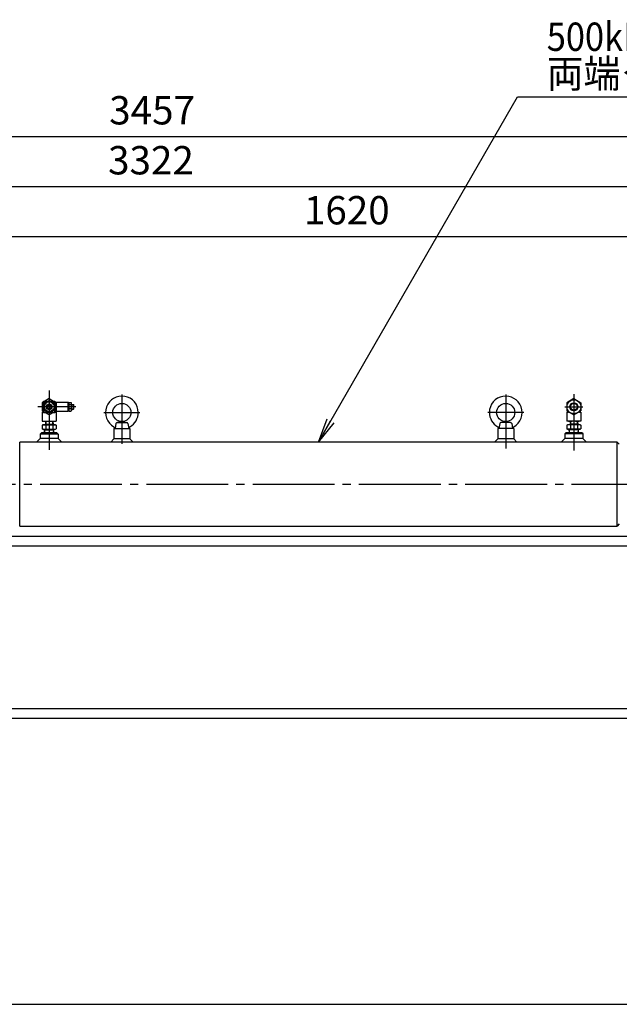
# Model space of a CAD drawing. Extents: x 10 to 410, y 10 to 287.
# Drawn here: x 188 to 261, y 10 to 130 of the extents above; entities that cross this region are included whole.
import ezdxf
from ezdxf.enums import TextEntityAlignment as Align

# ---------------------------------------------------------------- set-up
doc = ezdxf.new("R2010")
doc.units = 0
doc.linetypes.add('EXLTYPE3', pattern=[13, 10, -1, 1, -1])
doc.layers.get('0').update_dxf_attribs({"linetype": 'CONTINUOUS'})
doc.layers.get('DEFPOINTS').update_dxf_attribs({"linetype": 'CONTINUOUS'})
doc.layers.add('S_1_1', color=7, linetype='CONTINUOUS')
doc.layers.add('図面枠', color=7, linetype='CONTINUOUS')
doc.styles.add('EXCADDIM1', font='msgothic.ttc')
doc.styles.add('EXCADTTF1', font='msgothic.ttc')
doc.styles.get("Standard").update_dxf_attribs({"font": 'monotxt', "bigfont": 'extfont'})
doc.dimstyles.new('ISO-25', dxfattribs={"dimtxt": 2.5, "dimasz": 2.5, "dimexe": 1.25, "dimexo": 0.625, "dimtad": 1, "dimtxsty": 'STANDARD', "dimcen": 2.5, "dimazin": 3, "dimtfac": 1, "dimtmove": 0, "dimatfit": 3})

# ---------------------------------------------------------------- blocks, each defined once
blk = doc.blocks.new('EX_NORM')
at = {"color": 0, "linetype": 'CONTINUOUS'}
for q in [(-1, 0.167), (-1, 0), (-1, -0.167)]:
    blk.add_line((0, 0), q, dxfattribs=at)
blk = doc.blocks.new('*D32')
at = {"layer": 'DEFPOINTS', "color": 0}
for p in [(272.56, 103.89), (182.56, 77.89), (272.56, 77.71)]:
    blk.add_point(p, dxfattribs=at)
at = {"layer": 'S_1_1', "color": 2, "linetype": 'CONTINUOUS'}
for p, q in [((182.56, 79.39), (182.56, 104.89)), ((185.56, 103.89), (269.56, 103.89))]:
    blk.add_line(p, q, dxfattribs=at)
at = {"layer": 'S_1_1', "color": 2, "xscale": 3, "yscale": 3, "zscale": 3, "rotation": 180}
blk.add_blockref('EX_NORM', (182.56, 103.89), dxfattribs=at)
at = {"layer": 'S_1_1', "color": 2, "xscale": 3, "yscale": 3, "zscale": 3}
blk.add_blockref('EX_NORM', (272.56, 103.89), dxfattribs=at)
at = {"layer": 'S_1_1', "color": 2, "insert": (227.56, 106.64), "char_height": 3.464, "attachment_point": 5, "style": 'EXCADDIM1'}
blk.add_mtext('1620', dxfattribs=at)
blk = doc.blocks.new('*D34')
at = {"layer": 'DEFPOINTS', "color": 0}
for p in [(295.89, 110), (111.33, 75.8), (295.89, 75.83)]:
    blk.add_point(p, dxfattribs=at)
at = {"layer": 'S_1_1', "color": 2, "linetype": 'CONTINUOUS'}
blk.add_line((114.33, 110), (292.89, 110), dxfattribs=at)
at = {"layer": 'S_1_1', "color": 2, "xscale": 3, "yscale": 3, "zscale": 3, "rotation": 180}
blk.add_blockref('EX_NORM', (111.33, 110), dxfattribs=at)
at = {"layer": 'S_1_1', "color": 2, "xscale": 3, "yscale": 3, "zscale": 3}
blk.add_blockref('EX_NORM', (295.89, 110), dxfattribs=at)
at = {"layer": 'S_1_1', "color": 2, "insert": (203.61, 112.75), "char_height": 3.464, "attachment_point": 5, "style": 'EXCADDIM1'}
blk.add_mtext('3322', dxfattribs=at)
blk = doc.blocks.new('*D37')
at = {"layer": 'DEFPOINTS', "color": 0}
for p in [(299.78, 116.11), (107.72, 77.78), (299.78, 75.11)]:
    blk.add_point(p, dxfattribs=at)
at = {"layer": 'S_1_1', "color": 2, "linetype": 'CONTINUOUS'}
for p, q in [((107.72, 79.28), (107.72, 117.11)), ((299.78, 76.61), (299.78, 117.11)), ((110.72, 116.11), (296.78, 116.11))]:
    blk.add_line(p, q, dxfattribs=at)
at = {"layer": 'S_1_1', "color": 2, "xscale": 3, "yscale": 3, "zscale": 3, "rotation": 180}
blk.add_blockref('EX_NORM', (107.72, 116.11), dxfattribs=at)
at = {"layer": 'S_1_1', "color": 2, "xscale": 3, "yscale": 3, "zscale": 3}
blk.add_blockref('EX_NORM', (299.78, 116.11), dxfattribs=at)
at = {"layer": 'S_1_1', "color": 2, "insert": (203.75, 118.86), "char_height": 3.464, "attachment_point": 5, "style": 'EXCADDIM1'}
blk.add_mtext('3457', dxfattribs=at)

msp = doc.modelspace()

# ---------------------------------------------------------------- linework, layer by layer
at = {"layer": 'S_1_1', "color": 1, "linetype": 'EXLTYPE3'}
for p, q in [((191.16667, 85.0317), (191.16667, 77.80984)), ((200.05555, 84.54375), (200.05555, 78.50625)), ((247, 84.54375), (247, 77.96894)), ((255.33333, 84.57931), (255.33333, 77.69547)), ((194.44222, 83.05556), (189.77778, 83.05556)), ((197.83264, 82.36111), (202.23681, 82.36111)), ((249.22291, 82.36111), (244.81875, 82.36111)), ((254.22808, 83.05556), (256.44476, 83.05556)), ((177.04906, 73.61111), (277.74906, 73.61111))]:
    msp.add_line(p, q, dxfattribs=at)
at = {"layer": 'S_1_1', "color": 140, "linetype": 'CONTINUOUS'}
for p, q in [((190.30555, 83.55271), (190.30555, 82.5584)), ((190.47222, 83.64894), (190.30556, 83.55272)), ((190.47222, 83.75), (190.47222, 82.36111)), ((190.47222, 83.75), (191.03615, 83.75)), ((190.52778, 83.69445), (190.52778, 83.4565)), ((190.52778, 83.69445), (190.93992, 83.69445)), ((191.16667, 84.04988), (190.64727, 83.75)), ((191.16667, 84.04988), (191.68607, 83.75)), ((191.29719, 83.75), (191.86111, 83.75)), ((191.39341, 83.69445), (191.80556, 83.69445)), ((191.80556, 83.69445), (191.80556, 83.4565)), ((191.86111, 83.75), (191.86111, 82.36111)), ((191.86111, 83.64894), (192.02777, 83.55272)), ((191.92663, 83.61111), (193.5, 83.61111)), ((192.02779, 83.55271), (192.02779, 82.5584)), ((193.5, 83.05556), (193.5, 83.61111)), ((193.5, 83.61111), (193.55556, 83.55556)), ((193.55556, 83.4718), (193.61111, 83.58334)), ((193.55556, 83.05556), (193.55556, 83.55556)), ((193.85033, 83.3107), (193.59411, 83.3107)), ((193.61111, 83.58334), (193.83333, 83.58334)), ((193.88889, 83.4718), (193.83333, 83.58334)), ((193.88889, 83.05556), (193.88889, 83.4718)), ((193.88889, 83.33334), (194.125, 83.33334)), ((193.88889, 83.29167), (194.16667, 83.29167)), ((194.125, 82.77778), (194.125, 83.33334)), ((194.16667, 83.29167), (194.125, 83.33334)), ((194.16667, 82.81945), (194.16667, 83.29167)), ((254.47222, 83.55272), (254.47222, 82.55839)), ((255.33335, 84.04989), (254.47223, 83.55272)), ((255.33334, 84.04988), (256.19446, 83.55271)), ((256.19445, 83.55272), (256.19445, 82.55839)), ((190.47222, 82.46216), (190.30555, 82.55839)), ((190.30555, 82.38889), (190.30555, 81.27778)), ((190.30555, 82.38889), (190.47222, 82.38889)), ((190.47222, 82.36111), (191.03615, 82.36111)), ((190.52778, 82.65462), (190.52778, 82.41667)), ((190.52778, 82.41667), (190.93992, 82.41667)), ((191.16666, 82.06123), (190.64725, 82.36111)), ((191.68607, 82.36111), (191.16667, 82.06124)), ((191.29719, 82.36111), (191.86111, 82.36111)), ((191.39341, 82.41667), (191.80556, 82.41667)), ((191.80556, 82.65462), (191.80556, 82.41667)), ((192.02778, 82.55839), (191.86068, 82.46192)), ((191.86111, 82.38889), (192.02778, 82.38889)), ((191.92664, 82.5), (193.5, 82.5)), ((192.02778, 82.38889), (192.02778, 81.27778)), ((193.5, 82.5), (193.5, 83.05556)), ((193.55556, 82.55556), (193.5, 82.5)), ((193.55556, 82.55556), (193.55556, 83.05556)), ((193.55556, 82.63931), (193.61111, 82.52778)), ((193.85033, 82.80042), (193.59411, 82.80042)), ((193.61111, 82.52778), (193.83333, 82.52778)), ((193.88889, 82.63931), (193.83333, 82.52778)), ((193.88889, 82.63931), (193.88889, 83.05556)), ((193.88889, 82.81945), (194.16667, 82.81945)), ((193.88889, 82.77778), (194.125, 82.77778)), ((194.125, 82.77778), (194.16667, 82.81945)), ((254.47222, 82.38889), (254.47222, 81.27778)), ((254.76582, 82.38889), (254.47222, 82.38889)), ((254.47223, 82.5584), (255.33335, 82.06123)), ((255.33334, 82.06123), (256.19446, 82.5584)), ((256.19445, 82.38889), (255.90085, 82.38889)), ((256.19445, 82.38889), (256.19445, 81.27778)), ((190.41667, 80.86111), (190.30064, 80.79412)), ((190.30064, 80.79412), (190.30064, 80.37254)), ((190.30555, 81.27778), (192.02778, 81.27778)), ((190.41667, 80.86111), (191.91667, 80.86111)), ((190.72882, 81.27778), (190.70278, 80.86111)), ((190.70278, 80.86111), (190.74647, 80.93679)), ((190.70751, 80.93679), (191.62582, 80.93679)), ((190.73365, 80.79412), (190.73365, 80.37254)), ((190.76779, 81.27778), (190.74647, 80.93679)), ((191.56555, 81.27778), (191.58686, 80.93679)), ((191.58686, 80.93679), (191.63056, 80.86111)), ((191.59968, 80.79412), (191.59968, 80.37254)), ((191.60451, 81.27778), (191.63056, 80.86111)), ((191.91667, 80.86111), (192.03269, 80.79412)), ((192.03269, 80.79412), (192.03269, 80.37254)), ((199.32529, 81.00116), (199.22223, 80.41667)), ((200.05556, 81.25), (199.45817, 81.13593)), ((199.48942, 81.13889), (200.62169, 81.13889)), ((200.05556, 81.25), (200.65295, 81.13593)), ((200.78582, 81.00116), (200.88889, 80.41667)), ((246.26973, 81.00116), (246.16666, 80.41667)), ((247, 81.25), (246.40261, 81.13593)), ((247.56613, 81.13889), (246.43387, 81.13889)), ((247, 81.25), (247.59739, 81.13593)), ((247.73026, 81.00116), (247.83333, 80.41667)), ((254.58333, 80.86111), (254.46731, 80.79412)), ((254.46731, 80.79412), (254.46731, 80.37254)), ((256.19445, 81.27778), (254.47222, 81.27778)), ((256.08333, 80.86111), (254.58333, 80.86111)), ((254.89549, 81.27778), (254.86944, 80.86111)), ((254.91314, 80.93679), (254.86944, 80.86111)), ((255.79249, 80.93679), (254.87417, 80.93679)), ((254.90032, 80.79412), (254.90032, 80.37254)), ((254.93445, 81.27778), (254.91314, 80.93679)), ((255.73221, 81.27778), (255.75353, 80.93679)), ((255.79722, 80.86111), (255.75353, 80.93679)), ((255.76635, 80.79412), (255.76635, 80.37254)), ((255.77118, 81.27778), (255.79722, 80.86111)), ((256.08333, 80.86111), (256.19936, 80.79412)), ((256.19936, 80.79412), (256.19936, 80.37254)), ((190.22222, 79.86111), (190.05556, 79.69444)), ((190.05556, 79.69444), (190.05556, 79.19444)), ((192.27778, 79.69444), (190.05556, 79.69444)), ((192.11111, 79.86111), (190.22222, 79.86111)), ((190.41667, 80.30555), (190.30064, 80.37254)), ((190.41667, 80.30556), (191.91667, 80.30556)), ((190.61047, 79.86111), (190.58269, 80.30555)), ((190.58269, 80.30555), (190.61889, 80.24286)), ((190.58661, 80.24286), (191.74672, 80.24286)), ((190.64275, 79.86111), (190.61889, 80.24286)), ((191.69058, 79.86111), (191.71444, 80.24286)), ((191.75064, 80.30556), (191.71444, 80.24286)), ((191.72286, 79.86111), (191.75064, 80.30556)), ((191.91667, 80.30555), (192.03269, 80.37254)), ((192.11111, 79.86111), (192.27777, 79.69444)), ((192.27778, 79.69444), (192.27778, 79.19444)), ((199.08333, 80.41667), (201.02778, 80.41667)), ((199.08333, 80.41667), (199.08333, 79.13888)), ((201.02778, 80.41667), (201.02778, 79.13889)), ((247.97222, 80.41667), (246.02778, 80.41667)), ((246.02778, 80.41667), (246.02778, 79.13889)), ((247.97222, 80.41667), (247.97222, 79.13888)), ((254.33333, 79.86111), (254.22222, 79.75)), ((254.22222, 79.75), (254.22222, 79.19445)), ((256.44444, 79.75), (254.22222, 79.75)), ((256.33333, 79.86111), (254.33333, 79.86111)), ((254.58333, 80.30555), (254.46731, 80.37254)), ((256.08333, 80.30556), (254.58333, 80.30556)), ((254.77714, 79.86111), (254.74936, 80.30556)), ((254.74936, 80.30556), (254.78556, 80.24286)), ((255.91339, 80.24286), (254.75328, 80.24286)), ((254.80942, 79.86111), (254.78556, 80.24286)), ((255.85725, 79.86111), (255.88111, 80.24286)), ((255.91731, 80.30555), (255.88111, 80.24286)), ((255.88953, 79.86111), (255.91731, 80.30555)), ((256.08333, 80.30555), (256.19936, 80.37254)), ((256.33333, 79.86111), (256.44444, 79.75)), ((256.44444, 79.75), (256.44444, 79.19444)), ((260.61111, 78.75), (187.55556, 78.75)), ((187.55556, 68.47222), (187.55556, 78.75)), ((190.05556, 79.19444), (189.61111, 78.75)), ((192.27778, 79.19444), (190.05556, 79.19444)), ((192.27778, 79.19444), (192.72222, 78.75)), ((199.08334, 79.13889), (198.69445, 78.75)), ((201.02777, 79.13889), (199.08333, 79.13888)), ((201.02778, 79.13889), (201.41667, 78.75)), ((246.02777, 79.13889), (245.63888, 78.75)), ((247.97222, 79.13888), (246.02778, 79.13889)), ((247.97221, 79.13888), (248.3611, 78.75)), ((254.22222, 79.19445), (253.77777, 78.75)), ((256.44444, 79.19444), (254.22222, 79.19445)), ((256.44444, 79.19444), (256.88889, 78.75)), ((260.6111, 73.61111), (260.61111, 78.75)), ((260.61111, 78.74999), (260.88889, 78.47221)), ((260.61111, 68.47222), (260.61111, 73.61111)), ((260.88889, 68.75001), (260.6111, 68.47222)), ((187.55556, 68.47222), (260.61111, 68.47222))]:
    msp.add_line(p, q, dxfattribs=at)
at = {"layer": 'S_1_1', "color": 254, "linetype": 'CONTINUOUS'}
for p, q in [((175.27778, 67.22222), (276.44444, 67.22222)), ((175.27778, 66.05556), (276.44444, 66.05556)), ((98.37207, 46.16667), (316.97207, 46.16667)), ((98.91481, 45), (317.51481, 45))]:
    msp.add_line(p, q, dxfattribs=at)
at = {"layer": 'S_1_1', "color": 140, "linetype": 'CONTINUOUS', "flags": 128}
msp.add_lwpolyline([(191.16667, 83.82536), (191.83333, 83.44046), (191.83333, 82.67066), (191.16667, 82.28576), (190.5, 82.67066), (190.5, 83.44046), (191.16667, 83.82536)], dxfattribs=at)
at = {"layer": 'S_1_1', "color": 140, "linetype": 'CONTINUOUS'}
for centre, radius in [((191.16667, 83.05556), 0.66667), ((191.16667, 83.05556), 0.59585), ((191.16667, 83.05556), 0.35131), ((191.16667, 83.05556), 0.23432), ((200.05555, 82.36111), 1.11111), ((247, 82.36111), 1.11111), ((255.33333, 83.05556), 0.86111), ((255.33333, 83.05556), 0.5), ((255.33333, 83.05556), 0.41667)]:
    msp.add_circle(centre, radius, dxfattribs=at)
for centre, radius, start, end in [((200.05555, 82.36111), 2, 0.000036, 240.487664), ((247, 82.36111), 2, 299.512372, 180), ((193.88889, 83.4718), 0.33333, 179.999992, 208.902144), ((194.41898, 83.05556), 0.86343, 162.8126324, 197.1873681), ((194.41898, 83.05556), 0.86343, 159.3345164, 159.3345239), ((193.02546, 83.05556), 0.86343, 20.6654761, 20.6654784), ((193.55556, 83.4718), 0.33333, 331.097856, 0), ((193.02546, 83.05556), 0.86343, 342.8126319, 17.1873676), ((190.73611, 80.96402), 1.42487, 100.6728204, 107.588184), ((191.59722, 80.96402), 1.42487, 72.411835, 79.3269204), ((193.88889, 82.63931), 0.33333, 151.0978636, 180.0000418), ((194.41898, 83.05556), 0.86343, 200.6654787, 200.66548), ((193.55556, 82.63931), 0.33333, 0.0000418, 28.9021841), ((200.05555, 82.36111), 2, 299.512372, 0.000036), ((247, 82.36111), 2, 180, 240.487664), ((254.90278, 80.96402), 1.42487, 95.11863, 107.588165), ((255.76388, 80.96402), 1.42487, 72.411816, 84.881276), ((190.51715, 80.47774), 0.38337, 55.615754, 124.384247), ((190.73612, 82.70265), 1.42487, 252.411816, 287.588165), ((191.16667, 79.4281), 1.43301, 72.412047, 107.587958), ((191.59721, 82.70265), 1.42487, 252.411857, 287.588165), ((191.81619, 80.47774), 0.38337, 55.615754, 124.384247), ((199.48942, 80.97222), 0.16667, 90.000018, 170.000002), ((200.62169, 80.97222), 0.16667, 10.00002, 90.000018), ((246.43387, 80.97222), 0.16667, 90.000018, 170.000017), ((247.56613, 80.97222), 0.16667, 10.000034, 90.000018), ((254.68381, 80.47774), 0.38337, 55.615753, 124.384246), ((254.90278, 82.70265), 1.42487, 252.411835, 287.588143), ((255.33333, 79.4281), 1.43301, 72.412042, 107.587953), ((255.76388, 82.70265), 1.42487, 252.411835, 287.588184), ((255.98285, 80.47774), 0.38337, 55.615753, 124.384246), ((190.51715, 80.68893), 0.38337, 235.615753, 304.384246), ((191.16667, 81.73857), 1.43301, 252.412049, 287.587953), ((191.81619, 80.68893), 0.38337, 235.615753, 304.384246), ((198.9335, 80.37888), 0.27778, 7.819073, 60.487536), ((201.17761, 80.37888), 0.27778, 119.5125, 172.180799), ((245.87794, 80.37888), 0.27778, 7.819237, 60.487536), ((248.12206, 80.37888), 0.27778, 119.512494, 172.18096), ((254.68381, 80.68893), 0.38337, 235.615754, 304.384247), ((255.33333, 81.73857), 1.43301, 252.412047, 287.587951), ((255.98285, 80.68893), 0.38337, 235.615754, 304.384247)]:
    msp.add_arc(centre, radius, start, end, dxfattribs=at)
at = {"layer": '図面枠', "color": 5, "linetype": 'CONTINUOUS'}
msp.add_line((10, 10), (410, 10), dxfattribs=at)

# ---------------------------------------------------------------- texts
at = {"layer": 'S_1_1', "color": 4, "linetype": 'CONTINUOUS', "style": 'EXCADTTF1', "width": 0.999231}
for s, p, p2 in [('500kN1050ストローク', (252.01628, 126.5698), (294.76628, 126.5698)), ('両端クレビス付油圧ジャッキ', (252.01628, 122.0698), (310.51628, 122.0698))]:
    msp.add_text(s, height=3.4642032, dxfattribs=at).set_placement(p, p2, align=Align.FIT)

# ---------------------------------------------------------------- dimensions: what is measured, and where the dimension line sits
at = {"layer": 'S_1_1', "color": 2, "linetype": 'CONTINUOUS'}
for base, p1, p2, override, picture, middle in [((299.77778, 116.11111), (107.72222, 77.77778), (299.77778, 75.11111), {"dimtxt": 3.464203, "dimasz": 3, "dimexe": 1, "dimexo": 1.5, "dimgap": 0, "dimtad": 1, "dimjust": 0, "dimtih": 0, "dimtoh": 0, "dimdec": 2, "dimlfac": 18, "dimzin": 8, "dimlunit": 2, "dimtxsty": 'EXCADDIM1', "dimblk1": 'EX_NORM', "dimblk2": 'EX_NORM', "dimsah": 1, "dimse1": 0, "dimse2": 0, "dimclrd": 2, "dimclre": 2, "dimclrt": 2, "dimtmove": 2}, '*D37', (203.75, 118.86111)), ((295.88889, 110), (111.33333, 75.80472), (295.88889, 75.83334), {"dimtxt": 3.464203, "dimasz": 3, "dimexe": 0, "dimexo": 0, "dimgap": 0, "dimtad": 1, "dimjust": 0, "dimtih": 0, "dimtoh": 0, "dimdec": 2, "dimlfac": 18, "dimzin": 8, "dimlunit": 2, "dimtxsty": 'EXCADDIM1', "dimblk1": 'EX_NORM', "dimblk2": 'EX_NORM', "dimsah": 1, "dimse1": 1, "dimse2": 1, "dimclrd": 2, "dimclre": 2, "dimclrt": 2, "dimtmove": 2}, '*D34', (203.61111, 112.75)), ((272.55555, 103.88889), (182.55556, 77.88958), (272.55555, 77.70903), {"dimtxt": 3.464203, "dimasz": 3, "dimexe": 1, "dimexo": 1.5, "dimgap": 0, "dimtad": 1, "dimjust": 0, "dimtih": 0, "dimtoh": 0, "dimdec": 2, "dimlfac": 18, "dimzin": 8, "dimlunit": 2, "dimtxsty": 'EXCADDIM1', "dimblk1": 'EX_NORM', "dimblk2": 'EX_NORM', "dimsah": 1, "dimse1": 0, "dimse2": 1, "dimclrd": 2, "dimclre": 2, "dimclrt": 2, "dimtmove": 2}, '*D32', (227.55556, 106.63889))]:
    dim = msp.add_linear_dim(base=base, p1=p1, p2=p2, dimstyle='ISO-25', override=override, dxfattribs=at)
    dim.commit()
    dim.dimension.update_dxf_attribs({"geometry": picture, "text_midpoint": middle, "dimtype": 160})

# ---------------------------------------------------------------- leaders
msp.add_leader([(224.08333, 78.75), (248.44, 120.93698), (310.51628, 120.93698)], dimstyle='ISO-25', override={"dimasz": 3, "dimldrblk": 'EX_NORM'}, dxfattribs=at)

doc.saveas('drawing.dxf')
